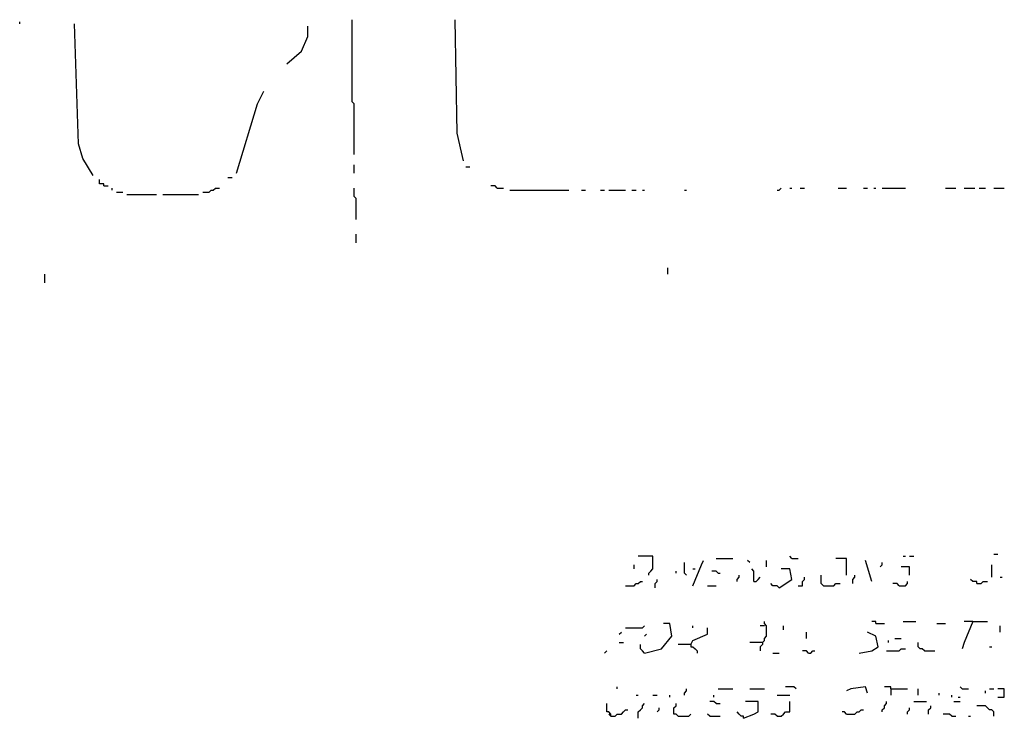
# Model space of a CAD drawing. Extents: x 0.02 to 9.93, y 0 to 8.03.
# Drawn here: x 4.35 to 5.13, y 5.56 to 6.11 of the extents above; entities that cross this region are included whole.
import ezdxf

# ---------------------------------------------------------------- set-up
doc = ezdxf.new("R2010")
doc.units = 0

msp = doc.modelspace()

# ---------------------------------------------------------------- linework, layer by layer
at = {"layer": 'R2V', "color": 0}
for points in [[(4.354201, 6.107084, 0), (4.354201, 6.108731, 0)], [(4.411862, 5.988468, 0), (4.403624, 6.001647, 0), (4.400329, 6.01318, 0), (4.397035, 6.107084, 0)], [(4.616145, 6.004942, 0), (4.616145, 6.044481, 0), (4.614498, 6.046129, 0), (4.614498, 6.110379, 0)], [(4.701812, 6, 0), (4.700165, 6.00659, 0), (4.69687, 6.021417, 0), (4.695222, 6.110379, 0)], [(4.563427, 6.075783, 0), (4.574959, 6.085667, 0), (4.579901, 6.097199, 0), (4.579901, 6.105437, 0)], [(4.523888, 5.990115, 0), (4.540362, 6.044481, 0), (4.545305, 6.054366, 0)], [(4.616145, 5.990115, 0), (4.616145, 5.996705, 0)], [(4.70346, 5.995058, 0), (4.706755, 5.995058, 0)], [(4.420099, 5.980231, 0), (4.420099, 5.981878, 0), (4.416804, 5.981878, 0), (4.416804, 5.985173, 0)], [(4.517298, 5.98682, 0), (4.520593, 5.98682, 0)], [(4.420099, 5.980231, 0), (4.423394, 5.980231, 0)], [(4.426689, 5.976936, 0), (4.426689, 5.978583, 0)], [(4.497529, 5.975288, 0), (4.502471, 5.975288, 0), (4.504119, 5.976936, 0), (4.505766, 5.976936, 0), (4.507414, 5.978583, 0), (4.510708, 5.978583, 0)], [(4.617792, 5.953871, 0), (4.617792, 5.970346, 0), (4.616145, 5.971993, 0), (4.616145, 5.978583, 0)], [(4.728171, 5.978583, 0), (4.726524, 5.980231, 0), (4.723229, 5.980231, 0)], [(4.728171, 5.978583, 0), (4.733114, 5.978583, 0)], [(4.738056, 5.976936, 0), (4.784185, 5.976936, 0)], [(4.794069, 5.976936, 0), (4.797364, 5.976936, 0)], [(4.808896, 5.976936, 0), (4.812191, 5.976936, 0)], [(4.815486, 5.976936, 0), (4.828666, 5.976936, 0)], [(4.833608, 5.976936, 0), (4.836903, 5.976936, 0)], [(4.841845, 5.976936, 0), (4.843493, 5.976936, 0)], [(4.874794, 5.976936, 0), (4.876442, 5.976936, 0)], [(4.947282, 5.976936, 0), (4.948929, 5.976936, 0), (4.950577, 5.978583, 0)], [(4.957166, 5.978583, 0), (4.958814, 5.978583, 0)], [(4.965404, 5.978583, 0), (4.968699, 5.978583, 0)], [(4.995058, 5.978583, 0), (5.001647, 5.978583, 0)], [(5.014827, 5.978583, 0), (5.018122, 5.978583, 0)], [(5.023064, 5.978583, 0), (5.024712, 5.978583, 0)], [(5.029654, 5.978583, 0), (5.047776, 5.978583, 0)], [(5.079077, 5.978583, 0), (5.087315, 5.978583, 0)], [(5.093904, 5.978583, 0), (5.102142, 5.978583, 0)], [(5.105437, 5.978583, 0), (5.110379, 5.978583, 0)], [(5.116969, 5.978583, 0), (5.125206, 5.978583, 0)], [(4.429984, 5.975288, 0), (4.434926, 5.975288, 0)], [(4.438221, 5.973641, 0), (4.461285, 5.973641, 0)], [(4.466227, 5.973641, 0), (4.494234, 5.973641, 0)], [(4.617792, 5.93575, 0), (4.617792, 5.942339, 0)], [(4.861614, 5.911038, 0), (4.861614, 5.91598, 0)], [(4.37397, 5.904448, 0), (4.37397, 5.911038, 0)], [(4.846787, 5.675453, 0), (4.846787, 5.6771, 0), (4.848435, 5.678748, 0), (4.850082, 5.680395, 0), (4.850082, 5.69028, 0), (4.83855, 5.69028, 0)], [(4.958814, 5.688633, 0), (4.957166, 5.69028, 0)], [(5.046129, 5.69028, 0), (5.047776, 5.69028, 0)], [(5.051071, 5.69028, 0), (5.054366, 5.69028, 0)], [(5.116969, 5.691928, 0), (5.120264, 5.691928, 0)], [(4.835255, 5.680395, 0), (4.835255, 5.68369, 0)], [(4.876442, 5.675453, 0), (4.874794, 5.6771, 0), (4.874794, 5.685338, 0)], [(4.881384, 5.667216, 0), (4.887974, 5.68369, 0), (4.889621, 5.686985, 0)], [(4.899506, 5.688633, 0), (4.912685, 5.688633, 0)], [(4.925865, 5.685338, 0), (4.924217, 5.686985, 0)], [(4.939044, 5.682043, 0), (4.939044, 5.686985, 0)], [(4.958814, 5.688633, 0), (4.963756, 5.688633, 0)], [(5.001647, 5.675453, 0), (5.001647, 5.688633, 0), (4.99341, 5.688633, 0)], [(5.021417, 5.670511, 0), (5.016474, 5.686985, 0)], [(5.028007, 5.682043, 0), (5.029654, 5.68369, 0), (5.029654, 5.685338, 0)], [(5.115321, 5.673806, 0), (5.115321, 5.68369, 0)], [(4.868204, 5.6771, 0), (4.868204, 5.678748, 0)], [(4.881384, 5.680395, 0), (4.883031, 5.680395, 0)], [(4.901153, 5.6771, 0), (4.899506, 5.678748, 0), (4.896211, 5.678748, 0)], [(4.901153, 5.6771, 0), (4.902801, 5.6771, 0)], [(4.91598, 5.670511, 0), (4.91598, 5.672158, 0), (4.917628, 5.673806, 0), (4.917628, 5.675453, 0)], [(4.92916, 5.670511, 0), (4.92916, 5.678748, 0), (4.927512, 5.680395, 0)], [(4.948929, 5.665568, 0), (4.958814, 5.672158, 0), (4.957166, 5.680395, 0), (4.950577, 5.680395, 0)], [(4.983526, 5.667216, 0), (4.981878, 5.668863, 0), (4.981878, 5.675453, 0)], [(5.00659, 5.668863, 0), (5.00659, 5.672158, 0), (5.008237, 5.673806, 0), (5.008237, 5.675453, 0)], [(5.051071, 5.675453, 0), (5.051071, 5.682043, 0), (5.044481, 5.682043, 0)], [(4.828666, 5.667216, 0), (4.835255, 5.667216, 0), (4.836903, 5.668863, 0), (4.83855, 5.668863, 0), (4.840198, 5.670511, 0), (4.841845, 5.670511, 0)], [(4.85173, 5.665568, 0), (4.85173, 5.668863, 0), (4.853377, 5.670511, 0), (4.853377, 5.672158, 0)], [(4.892916, 5.667216, 0), (4.899506, 5.667216, 0)], [(4.92916, 5.670511, 0), (4.930807, 5.670511, 0), (4.932455, 5.672158, 0), (4.934102, 5.673806, 0)], [(4.948929, 5.665568, 0), (4.947282, 5.667216, 0), (4.943987, 5.667216, 0), (4.942339, 5.668863, 0)], [(4.963756, 5.667216, 0), (4.967051, 5.667216, 0), (4.967051, 5.670511, 0), (4.968699, 5.672158, 0), (4.968699, 5.673806, 0)], [(4.983526, 5.667216, 0), (4.991763, 5.667216, 0), (4.99341, 5.668863, 0), (4.996705, 5.668863, 0)], [(5.042834, 5.667216, 0), (5.041186, 5.668863, 0), (5.037891, 5.668863, 0)], [(5.042834, 5.667216, 0), (5.047776, 5.667216, 0), (5.049423, 5.668863, 0), (5.049423, 5.670511, 0)], [(5.103789, 5.668863, 0), (5.103789, 5.670511, 0), (5.100494, 5.670511, 0), (5.098847, 5.672158, 0)], [(5.103789, 5.668863, 0), (5.107084, 5.668863, 0), (5.108731, 5.670511, 0), (5.112026, 5.670511, 0)], [(5.121911, 5.673806, 0), (5.123558, 5.673806, 0)], [(4.843493, 5.614498, 0), (4.856672, 5.617792, 0), (4.864909, 5.627677, 0), (4.863262, 5.637562, 0), (4.85832, 5.637562, 0)], [(4.93575, 5.622735, 0), (4.937397, 5.624382, 0), (4.937397, 5.62603, 0), (4.939044, 5.627677, 0), (4.939044, 5.635914, 0), (4.937397, 5.637562, 0), (4.937397, 5.639209, 0)], [(5.024712, 5.637562, 0), (5.024712, 5.639209, 0), (5.021417, 5.639209, 0)], [(5.024712, 5.637562, 0), (5.031301, 5.637562, 0)], [(5.046129, 5.639209, 0), (5.056013, 5.639209, 0)], [(5.072488, 5.637562, 0), (5.079077, 5.637562, 0)], [(5.100494, 5.639209, 0), (5.093904, 5.622735, 0), (5.092257, 5.617792, 0)], [(5.100494, 5.639209, 0), (5.093904, 5.639209, 0)], [(5.100494, 5.639209, 0), (5.112026, 5.639209, 0)], [(4.823723, 5.629325, 0), (4.825371, 5.630972, 0)], [(4.828666, 5.634267, 0), (4.841845, 5.634267, 0), (4.843493, 5.635914, 0)], [(4.843493, 5.627677, 0), (4.84514, 5.629325, 0)], [(4.879736, 5.621087, 0), (4.881384, 5.624382, 0), (4.892916, 5.629325, 0), (4.892916, 5.634267, 0)], [(4.881384, 5.634267, 0), (4.881384, 5.635914, 0)], [(4.937397, 5.635914, 0), (4.934102, 5.635914, 0)], [(4.952224, 5.632619, 0), (4.952224, 5.635914, 0)], [(4.970346, 5.62603, 0), (4.970346, 5.630972, 0)], [(5.011532, 5.614498, 0), (5.021417, 5.616145, 0), (5.026359, 5.61944, 0), (5.024712, 5.627677, 0), (5.018122, 5.630972, 0)], [(5.121911, 5.630972, 0), (5.121911, 5.635914, 0)], [(4.823723, 5.622735, 0), (4.827018, 5.622735, 0)], [(4.843493, 5.614498, 0), (4.841845, 5.616145, 0), (4.840198, 5.617792, 0), (4.840198, 5.621087, 0)], [(4.879736, 5.621087, 0), (4.869852, 5.621087, 0)], [(4.879736, 5.621087, 0), (4.879736, 5.61944, 0), (4.881384, 5.61944, 0), (4.883031, 5.617792, 0), (4.884679, 5.616145, 0), (4.884679, 5.614498, 0)], [(4.93575, 5.622735, 0), (4.925865, 5.622735, 0)], [(4.93575, 5.622735, 0), (4.93575, 5.621087, 0), (4.934102, 5.61944, 0), (4.934102, 5.616145, 0)], [(5.034596, 5.622735, 0), (5.034596, 5.624382, 0)], [(5.039539, 5.62603, 0), (5.044481, 5.62603, 0)], [(5.062603, 5.616145, 0), (5.060956, 5.617792, 0), (5.059308, 5.617792, 0), (5.057661, 5.61944, 0), (5.057661, 5.622735, 0)], [(4.812191, 5.614498, 0), (4.813839, 5.616145, 0)], [(4.943987, 5.614498, 0), (4.948929, 5.614498, 0)], [(4.971993, 5.614498, 0), (4.970346, 5.616145, 0), (4.967051, 5.616145, 0)], [(4.971993, 5.614498, 0), (4.973641, 5.614498, 0), (4.975288, 5.616145, 0), (4.976936, 5.616145, 0)], [(5.032949, 5.616145, 0), (5.042834, 5.616145, 0), (5.044481, 5.617792, 0), (5.047776, 5.617792, 0)], [(5.062603, 5.616145, 0), (5.07084, 5.616145, 0)], [(5.113674, 5.61944, 0), (5.115321, 5.61944, 0)], [(4.822076, 5.586491, 0), (4.822076, 5.588138, 0)], [(4.874794, 5.581549, 0), (4.874794, 5.583196, 0), (4.876442, 5.584843, 0), (4.876442, 5.586491, 0)], [(4.901153, 5.586491, 0), (4.912685, 5.586491, 0)], [(4.925865, 5.586491, 0), (4.937397, 5.586491, 0)], [(4.962109, 5.586491, 0), (4.960461, 5.588138, 0), (4.953871, 5.588138, 0)], [(5.018122, 5.583196, 0), (5.016474, 5.588138, 0), (5.004942, 5.586491, 0), (5.001647, 5.584843, 0)], [(5.036244, 5.586491, 0), (5.036244, 5.588138, 0), (5.031301, 5.588138, 0)], [(5.036244, 5.586491, 0), (5.049423, 5.586491, 0)], [(5.036244, 5.586491, 0), (5.036244, 5.581549, 0)], [(5.057661, 5.581549, 0), (5.057661, 5.586491, 0)], [(5.074135, 5.581549, 0), (5.074135, 5.583196, 0)], [(5.092257, 5.586491, 0), (5.09061, 5.588138, 0)], [(5.092257, 5.586491, 0), (5.097199, 5.586491, 0)], [(5.110379, 5.583196, 0), (5.110379, 5.584843, 0)], [(5.113674, 5.586491, 0), (5.116969, 5.586491, 0)], [(5.120264, 5.579901, 0), (5.125206, 5.579901, 0), (5.125206, 5.586491, 0), (5.120264, 5.586491, 0)], [(4.817133, 5.565074, 0), (4.817133, 5.566722, 0), (4.815486, 5.568369, 0), (4.813839, 5.568369, 0), (4.813839, 5.574959, 0)], [(4.836903, 5.581549, 0), (4.83855, 5.581549, 0)], [(4.83855, 5.563427, 0), (4.83855, 5.568369, 0), (4.840198, 5.570016, 0), (4.841845, 5.571664, 0), (4.841845, 5.573311, 0), (4.843493, 5.574959, 0)], [(4.850082, 5.581549, 0), (4.853377, 5.581549, 0)], [(4.863262, 5.579901, 0), (4.863262, 5.581549, 0)], [(4.869852, 5.565074, 0), (4.868204, 5.566722, 0), (4.866557, 5.566722, 0), (4.866557, 5.571664, 0), (4.868204, 5.573311, 0), (4.868204, 5.574959, 0)], [(4.899506, 5.574959, 0), (4.897858, 5.576606, 0), (4.894563, 5.576606, 0)], [(4.897858, 5.579901, 0), (4.897858, 5.581549, 0)], [(4.899506, 5.574959, 0), (4.902801, 5.574959, 0)], [(4.920923, 5.563427, 0), (4.92916, 5.566722, 0), (4.932455, 5.568369, 0), (4.932455, 5.576606, 0), (4.92257, 5.576606, 0)], [(4.947282, 5.581549, 0), (4.957166, 5.581549, 0)], [(4.947282, 5.565074, 0), (4.950577, 5.565074, 0), (4.952224, 5.566722, 0), (4.953871, 5.568369, 0), (4.957166, 5.568369, 0), (4.957166, 5.576606, 0)], [(5.029654, 5.568369, 0), (5.029654, 5.570016, 0), (5.031301, 5.571664, 0), (5.031301, 5.573311, 0), (5.032949, 5.574959, 0), (5.032949, 5.576606, 0)], [(5.054366, 5.576606, 0), (5.06425, 5.576606, 0)], [(5.08402, 5.579901, 0), (5.08402, 5.581549, 0)], [(5.085667, 5.576606, 0), (5.09061, 5.576606, 0)], [(5.088962, 5.579901, 0), (5.09061, 5.579901, 0)], [(4.817133, 5.565074, 0), (4.815486, 5.566722, 0)], [(4.817133, 5.565074, 0), (4.820428, 5.565074, 0), (4.822076, 5.566722, 0), (4.825371, 5.566722, 0), (4.827018, 5.568369, 0), (4.828666, 5.570016, 0), (4.830313, 5.570016, 0)], [(4.853377, 5.568369, 0), (4.855025, 5.570016, 0), (4.855025, 5.571664, 0)], [(4.869852, 5.565074, 0), (4.878089, 5.565074, 0), (4.879736, 5.566722, 0)], [(4.894563, 5.565074, 0), (4.892916, 5.566722, 0)], [(4.920923, 5.563427, 0), (4.920923, 5.565074, 0), (4.919275, 5.565074, 0), (4.917628, 5.566722, 0), (4.91598, 5.568369, 0)], [(4.947282, 5.565074, 0), (4.945634, 5.566722, 0), (4.942339, 5.566722, 0)], [(5.001647, 5.566722, 0), (5, 5.568369, 0), (4.998353, 5.568369, 0)], [(5.001647, 5.566722, 0), (5.008237, 5.566722, 0), (5.009885, 5.568369, 0), (5.011532, 5.568369, 0), (5.01318, 5.570016, 0), (5.014827, 5.570016, 0)], [(5.049423, 5.566722, 0), (5.049423, 5.568369, 0), (5.051071, 5.570016, 0), (5.051071, 5.571664, 0)], [(5.065898, 5.566722, 0), (5.065898, 5.570016, 0), (5.067545, 5.571664, 0), (5.067545, 5.573311, 0)], [(5.08402, 5.565074, 0), (5.082372, 5.566722, 0), (5.07743, 5.566722, 0)], [(5.116969, 5.565074, 0), (5.116969, 5.568369, 0), (5.115321, 5.570016, 0), (5.113674, 5.570016, 0), (5.112026, 5.571664, 0), (5.110379, 5.573311, 0), (5.103789, 5.573311, 0)], [(4.894563, 5.565074, 0), (4.902801, 5.565074, 0)], [(5.08402, 5.565074, 0), (5.087315, 5.565074, 0)], [(5.097199, 5.565074, 0), (5.098847, 5.565074, 0)]]:
    msp.add_polyline3d(points, dxfattribs=at)

doc.saveas('drawing.dxf')
